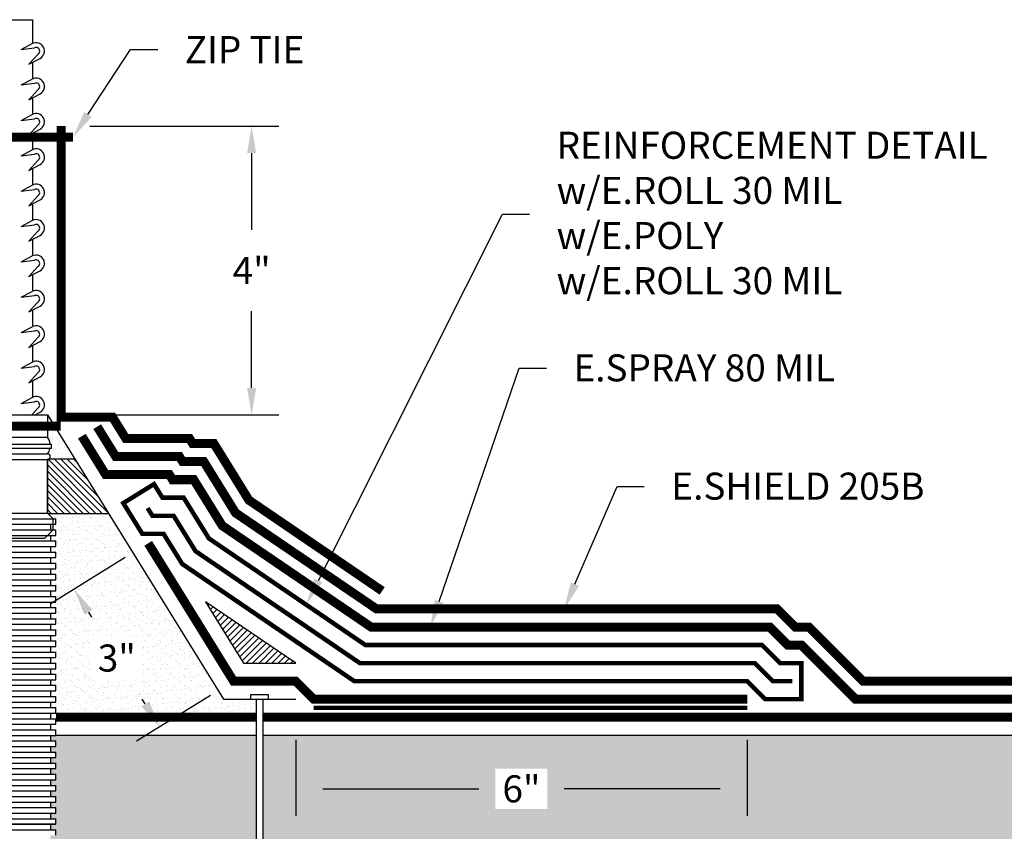
# Model space of a CAD drawing. Units: inches. Extents: x -22.2 to 28.2, y -2.4 to 18.9.
# Drawn here: x 3.6 to 17.3, y 7.7 to 18.9 of the extents above; entities that cross this region are included whole.
import ezdxf
from ezdxf import colors
from ezdxf.entities.mleader import LeaderData, LeaderLine
from ezdxf.math import Vec2, Vec3

# ---------------------------------------------------------------- set-up
doc = ezdxf.new("R2010")
doc.units = ezdxf.units.IN
doc.header["$MEASUREMENT"] = 0
for name, pattern in [('DASHED2', [0.375, 0.25, -0.125]), ('HIDDEN2', [0.1875, 0.125, -0.0625]), ('PHANTOM2', [1.25, 0.625, -0.125, 0.125, -0.125, 0.125, -0.125])]:
    doc.linetypes.add(name, pattern=pattern)
for name, color, linetype, true_color in [('E-BASE 205', 7, 'PHANTOM2', 0x0929dc), ('E-BOUBLE B', 7, 'Continuous', 0xbf7fff), ('E-CANT-STOP', 7, 'Continuous', 0x197b19), ('E-POLY', 7, 'DASHED2', 0xe58597), ('E-ROLL 30', 7, 'Continuous', 0xb71538), ('E-SHIELD-205B', 7, 'HIDDEN2', 0x62afcb), ('E-SPRAY 80', 7, 'Continuous', 0x89399d)]:
    doc.layers.add(name, color=color, linetype=linetype, true_color=true_color)
for name, color, linetype in [('Z-Anchors', 4, 'Continuous'), ('Z-Conditions', 10, 'Continuous'), ('Z-TEXT', 3, 'Continuous')]:
    doc.layers.add(name, color=color, linetype=linetype)
doc.styles.add('ARIAL', font='arial.ttf')
doc.dimstyles.new('Arial', dxfattribs={"dimtxt": 0.125, "dimasz": 0.125, "dimexe": 0.125, "dimexo": 0.125, "dimgap": 0.125, "dimtad": 0, "dimtih": 1, "dimtoh": 1, "dimdec": 5, "dimzin": 0, "dimdsep": 46, "dimlunit": 4, "dimtxsty": 'ARIAL', "dimcen": 0.125, "dimclrd": 256, "dimclre": 256, "dimclrt": 256, "dimadec": 0, "dimazin": 0, "dimtfac": 1, "dimtdec": 5, "dimtofl": 0, "dimtmove": 0, "dimatfit": 3, "dimfxl": 1, "dimtfill": 1, "dimtfillclr": 256, "dimfrac": 2, "dimtolj": 1, "dimtzin": 0, "dimlwd": -1, "dimlwe": -1, "dimarcsym": 0})

# ---------------------------------------------------------------- blocks, each defined once
blk = doc.blocks.new('1inch Rock Anchor')
at = {"layer": 'Z-Anchors'}
blk.add_line((0.164, 17.097), (0.468, 17.097), dxfattribs=at)
at = {"layer": 'Z-Anchors', "ltscale": 12}
for p, q in [((0.468, 17.097), (0.468, 16.766)), ((0.31, 16.683), (0.466, 16.765)), ((0.31, 16.683), (0.496, 16.706)), ((0.622, 16.716), (0.622, 16.717)), ((0.419, 16.479), (0.542, 16.617)), ((0.419, 16.479), (0.574, 16.56)), ((0.468, 16.505), (0.468, 16.276)), ((0.31, 16.193), (0.466, 16.275)), ((0.622, 16.226), (0.622, 16.227)), ((0.31, 16.193), (0.496, 16.216)), ((0.419, 15.989), (0.542, 16.127)), ((0.419, 15.989), (0.574, 16.07)), ((0.468, 16.015), (0.468, 15.786)), ((0.31, 15.703), (0.466, 15.785)), ((0.31, 15.703), (0.496, 15.726)), ((0.622, 15.736), (0.622, 15.737)), ((0.419, 15.499), (0.542, 15.637)), ((0.419, 15.499), (0.574, 15.58)), ((0.468, 15.525), (0.468, 15.296)), ((0.31, 15.213), (0.466, 15.295)), ((0.31, 15.213), (0.496, 15.236)), ((0.419, 15.009), (0.542, 15.147)), ((0.622, 15.246), (0.622, 15.247)), ((0.419, 15.009), (0.574, 15.09)), ((0.468, 15.034), (0.468, 14.806)), ((0.31, 14.723), (0.466, 14.805)), ((0.31, 14.723), (0.496, 14.746)), ((0.622, 14.756), (0.622, 14.757)), ((0.419, 14.519), (0.542, 14.657)), ((0.419, 14.519), (0.574, 14.6)), ((0.468, 14.544), (0.468, 14.316)), ((0.31, 14.233), (0.466, 14.315)), ((0.31, 14.233), (0.496, 14.256)), ((0.622, 14.266), (0.622, 14.267)), ((0.419, 14.029), (0.542, 14.167)), ((0.419, 14.029), (0.574, 14.11)), ((0.468, 14.054), (0.468, 13.826)), ((0.31, 13.743), (0.466, 13.825)), ((0.622, 13.776), (0.622, 13.777)), ((0.31, 13.743), (0.496, 13.766)), ((0.419, 13.539), (0.542, 13.677)), ((0.419, 13.539), (0.574, 13.62)), ((0.468, 13.564), (0.468, 13.336)), ((0.31, 13.253), (0.466, 13.335)), ((0.31, 13.253), (0.496, 13.276)), ((0.622, 13.286), (0.622, 13.286)), ((0.419, 13.049), (0.542, 13.187)), ((0.419, 13.049), (0.574, 13.13)), ((0.468, 13.074), (0.468, 12.846)), ((0.31, 12.763), (0.466, 12.845)), ((0.31, 12.763), (0.496, 12.786)), ((0.419, 12.559), (0.542, 12.697)), ((0.622, 12.796), (0.622, 12.796)), ((0.419, 12.559), (0.574, 12.64)), ((0.468, 12.584), (0.468, 12.356)), ((0.31, 12.273), (0.466, 12.355)), ((0.31, 12.273), (0.496, 12.296)), ((0.622, 12.306), (0.622, 12.306)), ((0.419, 12.069), (0.542, 12.207)), ((0.419, 12.069), (0.574, 12.15)), ((0.468, 12.094), (0.468, 11.866)), ((0.31, 11.783), (0.466, 11.865)), ((0.31, 11.783), (0.496, 11.806)), ((0.622, 11.815), (0.622, 11.816)), ((-0.093, 11.623), (0.676, 11.623)), ((0.459, 11.623), (0.542, 11.717)), ((0.504, 11.623), (0.574, 11.66)), ((0.676, 11.623), (0.676, 11.315)), ((0.115, 11.315), (0.676, 11.315)), ((-0.146, 11.219), (0.73, 11.219)), ((0.73, 11.162), (0.73, 11.219)), ((-0.146, 11.162), (0.73, 11.162)), ((-0.093, 11.085), (0.676, 11.085)), ((-0.093, 11.008), (0.676, 11.008)), ((0.676, 10.263), (0.676, 11.008)), ((-0.093, 10.263), (0.676, 10.263)), ((0.676, 10.263), (0.753, 10.186)), ((-0.206, 10.186), (0.794, 10.186)), ((-0.206, 10.109), (0.794, 10.109)), ((-0.206, 10.109), (0.794, 10.109)), ((0.717, 10.109), (0.717, 10.032)), ((0.753, 10.032), (0.753, 10.186)), ((0.794, 10.109), (0.794, 10.186)), ((-0.206, 10.032), (0.794, 10.032)), ((-0.206, 9.955), (0.794, 9.955)), ((-0.206, 9.955), (0.794, 9.955)), ((0.638, 9.917), (0.753, 10.032)), ((0.717, 9.955), (0.717, 9.879)), ((0.794, 9.955), (0.794, 10.032)), ((-0.206, 9.879), (0.794, 9.879)), ((-0.055, 9.917), (0.638, 9.917)), ((0.794, 9.802), (0.794, 9.879)), ((-0.206, 9.802), (0.794, 9.802)), ((-0.206, 9.802), (0.794, 9.802)), ((-0.206, 9.725), (0.794, 9.725)), ((0.717, 9.802), (0.717, 9.725)), ((0.794, 9.648), (0.794, 9.725)), ((-0.206, 9.648), (0.794, 9.648)), ((-0.206, 9.648), (0.794, 9.648)), ((-0.206, 9.571), (0.794, 9.571)), ((0.717, 9.648), (0.717, 9.571)), ((0.794, 9.494), (0.794, 9.571)), ((-0.206, 9.494), (0.794, 9.494)), ((-0.206, 9.494), (0.794, 9.494)), ((-0.206, 9.417), (0.794, 9.417)), ((0.717, 9.494), (0.717, 9.417)), ((0.794, 9.34), (0.794, 9.417)), ((-0.206, 9.34), (0.794, 9.34)), ((-0.206, 9.34), (0.794, 9.34)), ((0.717, 9.34), (0.717, 9.263)), ((-0.206, 9.263), (0.794, 9.263)), ((-0.206, 9.186), (0.794, 9.186)), ((-0.206, 9.186), (0.794, 9.186)), ((0.717, 9.186), (0.717, 9.109)), ((0.794, 9.186), (0.794, 9.263)), ((-0.206, 9.109), (0.794, 9.109)), ((-0.206, 9.032), (0.794, 9.032)), ((-0.206, 9.032), (0.794, 9.032)), ((0.717, 9.032), (0.717, 8.955)), ((0.794, 9.032), (0.794, 9.109)), ((-0.206, 8.955), (0.794, 8.955)), ((-0.206, 8.879), (0.794, 8.879)), ((-0.206, 8.879), (0.794, 8.879)), ((0.717, 8.879), (0.717, 8.802)), ((0.794, 8.879), (0.794, 8.955)), ((-0.206, 8.802), (0.794, 8.802)), ((-0.206, 8.725), (0.794, 8.725)), ((-0.206, 8.725), (0.794, 8.725)), ((0.717, 8.725), (0.717, 8.648)), ((0.794, 8.725), (0.794, 8.802)), ((-0.206, 8.648), (0.794, 8.648)), ((0.794, 8.571), (0.794, 8.648)), ((-0.206, 8.571), (0.794, 8.571)), ((-0.206, 8.571), (0.794, 8.571)), ((-0.206, 8.494), (0.794, 8.494)), ((0.717, 8.571), (0.717, 8.494)), ((0.794, 8.417), (0.794, 8.494)), ((-0.206, 8.417), (0.794, 8.417)), ((-0.206, 8.417), (0.794, 8.417)), ((-0.206, 8.34), (0.794, 8.34)), ((0.717, 8.417), (0.717, 8.34)), ((0.794, 8.263), (0.794, 8.34)), ((-0.206, 8.263), (0.794, 8.263)), ((-0.206, 8.263), (0.794, 8.263)), ((-0.206, 8.186), (0.794, 8.186)), ((0.717, 8.263), (0.717, 8.186)), ((0.794, 8.109), (0.794, 8.186)), ((-0.206, 8.109), (0.794, 8.109)), ((-0.206, 8.109), (0.794, 8.109)), ((0.717, 8.109), (0.717, 8.032)), ((-0.206, 8.032), (0.794, 8.032)), ((-0.206, 7.955), (0.794, 7.955)), ((-0.206, 7.955), (0.794, 7.955)), ((0.717, 7.955), (0.717, 7.879)), ((0.794, 7.955), (0.794, 8.032)), ((-0.206, 7.879), (0.794, 7.879)), ((-0.206, 7.802), (0.794, 7.802)), ((-0.206, 7.802), (0.794, 7.802)), ((0.717, 7.802), (0.717, 7.725)), ((0.794, 7.802), (0.794, 7.879)), ((-0.206, 7.725), (0.794, 7.725)), ((-0.206, 7.648), (0.794, 7.648)), ((-0.206, 7.648), (0.794, 7.648)), ((0.717, 7.648), (0.717, 7.571)), ((0.794, 7.648), (0.794, 7.725)), ((-0.206, 7.571), (0.794, 7.571)), ((0.794, 7.494), (0.794, 7.571)), ((-0.206, 7.494), (0.794, 7.494)), ((-0.206, 7.494), (0.794, 7.494)), ((-0.206, 7.417), (0.794, 7.417)), ((0.717, 7.494), (0.717, 7.417)), ((0.794, 7.34), (0.794, 7.417)), ((-0.206, 7.34), (0.794, 7.34)), ((-0.206, 7.34), (0.794, 7.34)), ((-0.206, 7.263), (0.794, 7.263)), ((0.717, 7.34), (0.717, 7.263)), ((0.794, 7.186), (0.794, 7.263)), ((-0.206, 7.186), (0.794, 7.186)), ((-0.206, 7.186), (0.794, 7.186)), ((-0.206, 7.109), (0.794, 7.109)), ((0.717, 7.186), (0.717, 7.109)), ((0.794, 7.032), (0.794, 7.109)), ((-0.206, 7.032), (0.794, 7.032)), ((-0.206, 7.032), (0.794, 7.032)), ((-0.206, 6.955), (0.794, 6.955)), ((0.717, 7.032), (0.717, 6.955)), ((0.794, 6.879), (0.794, 6.955)), ((-0.206, 6.879), (0.794, 6.879)), ((-0.206, 6.879), (0.794, 6.879)), ((0.717, 6.879), (0.717, 6.802)), ((-0.206, 6.802), (0.794, 6.802)), ((-0.206, 6.725), (0.794, 6.725)), ((-0.206, 6.725), (0.794, 6.725)), ((0.717, 6.725), (0.717, 6.648)), ((0.794, 6.725), (0.794, 6.802)), ((-0.206, 6.648), (0.794, 6.648)), ((-0.206, 6.571), (0.794, 6.571)), ((-0.206, 6.571), (0.794, 6.571)), ((0.717, 6.571), (0.717, 6.494)), ((0.794, 6.571), (0.794, 6.648)), ((-0.206, 6.494), (0.794, 6.494)), ((-0.206, 6.417), (0.794, 6.417)), ((-0.206, 6.417), (0.794, 6.417)), ((0.717, 6.417), (0.717, 6.34)), ((0.794, 6.417), (0.794, 6.494)), ((-0.206, 6.34), (0.794, 6.34)), ((0.794, 6.263), (0.794, 6.34)), ((-0.206, 6.263), (0.794, 6.263)), ((-0.206, 6.263), (0.794, 6.263)), ((-0.206, 6.186), (0.794, 6.186)), ((0.717, 6.263), (0.717, 6.186)), ((0.794, 6.109), (0.794, 6.186)), ((-0.206, 6.109), (0.794, 6.109)), ((-0.206, 6.109), (0.794, 6.109)), ((-0.206, 6.032), (0.794, 6.032)), ((0.717, 6.109), (0.717, 6.032)), ((0.794, 5.955), (0.794, 6.032)), ((-0.206, 5.879), (0.794, 5.879)), ((0.717, 5.955), (0.717, 5.879)), ((0.794, 5.802), (0.794, 5.879))]:
    blk.add_line(p, q, dxfattribs=at)
blk.add_lwpolyline([(-0.206, 5.955), (0.794, 5.955)], close=True, dxfattribs=at)
for centre, radius, start, end in [((0.52, 16.663), 0.115, 27.6995, 117.6995), ((0.519, 16.662), 0.0498, 297.6995, 117.6995), ((0.52, 16.663), 0.115, 297.6995, 27.6995), ((0.52, 16.173), 0.115, 27.6995, 117.6995), ((0.519, 16.171), 0.0498, 297.6995, 117.6995), ((0.52, 16.173), 0.115, 297.6995, 27.6995), ((0.52, 15.683), 0.115, 27.6995, 117.6995), ((0.519, 15.681), 0.0498, 297.6995, 117.6995), ((0.52, 15.682), 0.115, 297.6995, 27.6995), ((0.52, 15.193), 0.115, 27.6995, 117.6995), ((0.519, 15.191), 0.0498, 297.6995, 117.6995), ((0.52, 15.192), 0.115, 297.6995, 27.6995), ((0.52, 14.703), 0.115, 27.6995, 117.6995), ((0.519, 14.701), 0.0498, 297.6995, 117.6995), ((0.52, 14.702), 0.115, 297.6995, 27.6995), ((0.52, 14.213), 0.115, 27.6995, 117.6995), ((0.519, 14.211), 0.0498, 297.6995, 117.6995), ((0.52, 14.212), 0.115, 297.6995, 27.6995), ((0.52, 13.723), 0.115, 27.6995, 117.6995), ((0.519, 13.721), 0.0498, 297.6995, 117.6995), ((0.52, 13.722), 0.115, 297.6995, 27.6995), ((0.52, 13.233), 0.115, 27.6995, 117.6995), ((0.519, 13.231), 0.0498, 297.6995, 117.6995), ((0.52, 13.232), 0.115, 297.6995, 27.6995), ((0.52, 12.743), 0.115, 27.6995, 117.6995), ((0.519, 12.741), 0.0498, 297.6995, 117.6995), ((0.52, 12.742), 0.115, 297.6995, 27.6995), ((0.52, 12.253), 0.115, 27.6995, 117.6995), ((0.519, 12.251), 0.0498, 297.6995, 117.6995), ((0.52, 12.252), 0.115, 297.6995, 27.6995), ((0.52, 11.763), 0.115, 27.6995, 117.6995), ((0.519, 11.761), 0.0498, 297.6995, 117.6995), ((0.52, 11.762), 0.115, 297.6995, 27.6995), ((0.524, 11.2), 0.191, 5.7748, 37.136), ((0.524, 11.2), 0.191, 322.864, 348.3907), ((0.676, 11.046), 0.0385, 270, 90)]:
    blk.add_arc(centre, radius, start, end, dxfattribs=at)
blk = doc.blocks.new('E-STOPB')
at = {"layer": 'E-CANT-STOP'}
h = blk.add_hatch(dxfattribs=at)
h.set_pattern_fill('ANSI31', color=256, scale=0.5)
h.paths.add_polyline_path([(0, 0.379), (0.75, 0.844), (0.75, 0), (0, 0)])
blk.add_line((0.75, 0), (0.75, 0.844), dxfattribs=at)
blk.add_lwpolyline([(0, 0.379), (0, 0), (0.75, 0), (0.75, 0.844)], dxfattribs=at)
blk = doc.blocks.new('*D14')
at = {"layer": 'Defpoints', "color": 0, "transparency": 16777216}
for p in [(5.408, 11.695), (6.59, 9.786), (5.564, 9.151)]:
    blk.add_point(p, dxfattribs=at)
at = {"layer": 'Z-TEXT', "transparency": 16777216}
for p, q in [((5.089, 11.498), (4.063, 10.863)), ((4.58, 10.741), (4.622, 10.672)), ((6.271, 9.588), (5.245, 8.954)), ((5.367, 9.47), (5.324, 9.539))]:
    blk.add_line(p, q, dxfattribs=at)
for points in [[(4.633, 10.774), (4.526, 10.708), (4.382, 11.06)], [(5.42, 9.503), (5.314, 9.437), (5.564, 9.151)]]:
    blk.add_solid(points, dxfattribs=at)
at = {"layer": 'Z-TEXT', "transparency": 16777216, "insert": (4.973, 10.106), "char_height": 0.375, "attachment_point": 5, "style": 'ARIAL', "bg_fill": 3, "box_fill_scale": 1.25, "bg_fill_color": 256, "bg_fill_true_color": 13158600, "bg_fill_transparency": 0}
blk.add_mtext('\\A1;3"', dxfattribs=at)
blk = doc.blocks.new('*D16')
at = {"layer": 'Defpoints', "color": 0, "transparency": 16777216}
for p in [(4.223, 17.473), (4.223, 13.473), (6.84, 13.473)]:
    blk.add_point(p, dxfattribs=at)
at = {"layer": 'Z-TEXT', "transparency": 16777216}
for p, q in [((4.598, 17.473), (7.215, 17.473)), ((6.84, 17.098), (6.84, 16.035)), ((6.84, 13.848), (6.84, 14.91)), ((4.598, 13.473), (7.215, 13.473))]:
    blk.add_line(p, q, dxfattribs=at)
for points in [[(6.777, 17.098), (6.902, 17.098), (6.84, 17.473)], [(6.777, 13.848), (6.902, 13.848), (6.84, 13.473)]]:
    blk.add_solid(points, dxfattribs=at)
at = {"layer": 'Z-TEXT', "transparency": 16777216, "insert": (6.84, 15.473), "char_height": 0.375, "attachment_point": 5, "style": 'ARIAL', "bg_fill": 3, "box_fill_scale": 1.25, "bg_fill_color": 256, "bg_fill_true_color": 13158600, "bg_fill_transparency": 0}
blk.add_mtext('\\A1;4"', dxfattribs=at)
blk = doc.blocks.new('*D22')
at = {"layer": 'Defpoints', "color": 0, "transparency": 16777216}
for p in [(7.45, 9.348), (13.7, 9.348), (7.45, 8.295)]:
    blk.add_point(p, dxfattribs=at)
at = {"layer": 'Z-TEXT', "transparency": 16777216}
for p, q in [((7.45, 8.973), (7.45, 7.92)), ((13.7, 8.973), (13.7, 7.92)), ((7.825, 8.295), (9.984, 8.295)), ((13.325, 8.295), (11.167, 8.295))]:
    blk.add_line(p, q, dxfattribs=at)
for points in [[(7.825, 8.358), (7.825, 8.233), (7.45, 8.295)], [(13.325, 8.358), (13.325, 8.233), (13.7, 8.295)]]:
    blk.add_solid(points, dxfattribs=at)
at = {"layer": 'Z-TEXT', "transparency": 16777216, "insert": (10.575, 8.295), "char_height": 0.375, "attachment_point": 5, "style": 'ARIAL', "bg_fill": 3, "box_fill_scale": 1.25, "bg_fill_color": 256, "bg_fill_true_color": 13158600, "bg_fill_transparency": 0}
blk.add_mtext('\\A1;6"', dxfattribs=at)
blk = doc.blocks.new('E-ROLL30')
at = {"layer": 'E-ROLL 30', "const_width": 0.0625}
blk.add_lwpolyline([(6, 0), (0, 0)], dxfattribs=at)

msp = doc.modelspace()

# ---------------------------------------------------------------- hatches: boundary and pattern name
at = {"layer": 'Z-Conditions'}
h = msp.add_hatch(dxfattribs=at)
h.set_pattern_fill('AR-SAND', color=256, scale=0.0625)
h.paths.add_polyline_path([(4.067154, 13.011077), (4.048191, 13.011077, -0.111844306), (4.013342, 12.934153, -0.836395714), (4.026726, 12.859634), (4.392772, 12.859634), (4.013342, 13.472615), (4.013342, 13.164923, -0.137699768), (4.051131, 13.068769), (4.067154, 13.068769)])
h = msp.add_hatch(dxfattribs=at)
h.set_pattern_fill('AR-SAND', color=256, scale=0.0625)
h.paths.add_polyline_path([(4.131522, 10.26645), (4.054599, 10.26645), (4.054599, 10.189527), (4.131522, 10.189527), (4.131522, 10.112604), (4.054599, 10.112604), (4.054599, 10.035681), (4.131522, 10.035681), (4.131522, 9.958758), (4.054599, 9.958758), (4.054599, 9.881835), (4.131522, 9.881835), (4.131522, 9.804912), (4.054599, 9.804912), (4.054599, 9.727988), (4.131522, 9.727988), (4.131522, 9.651065), (4.054599, 9.651065), (4.054599, 9.574142), (4.131522, 9.574142), (4.131522, 9.497219), (4.054599, 9.497219), (4.054599, 9.420296), (4.131522, 9.420296), (4.131522, 9.343373), (4.131522, 9.285681), (6.903401, 9.285681), (6.903401, 9.535681), (6.825276, 9.535681), (6.450276, 9.535681), (4.857017, 12.109634), (4.015745, 12.109634), (4.089699, 12.035681), (4.131522, 12.035681), (4.131522, 11.958758), (4.090265, 11.958758), (4.090265, 11.881835), (4.131522, 11.881835), (4.131522, 11.804912), (4.054599, 11.804912), (4.054599, 11.727988), (4.131522, 11.727988), (4.131522, 11.651065), (4.054599, 11.651065), (4.054599, 11.574142), (4.131522, 11.574142), (4.131522, 11.497219), (4.054599, 11.497219), (4.054599, 11.420296), (4.131522, 11.420296), (4.131522, 11.343373), (4.054599, 11.343373), (4.054599, 11.26645), (4.131522, 11.26645), (4.131522, 11.189527), (4.054599, 11.189527), (4.054599, 11.112604), (4.131522, 11.112604), (4.131522, 11.035681), (4.054599, 11.035681), (4.054599, 10.958758), (4.131522, 10.958758), (4.131522, 10.881835), (4.054599, 10.881835), (4.054599, 10.804912), (4.131522, 10.804912), (4.131522, 10.727988), (4.054599, 10.727988), (4.054599, 10.651065), (4.131522, 10.651065), (4.131522, 10.574142), (4.054599, 10.574142), (4.054599, 10.497219), (4.131522, 10.497219), (4.131522, 10.420296), (4.054599, 10.420296), (4.054599, 10.343373), (4.131522, 10.343373)])
h = msp.add_hatch(dxfattribs=at)
h.set_pattern_fill('AR-CONC', color=256, scale=0.125)
h.paths.add_polyline_path([(6.903401, 7.035681), (6.903401, 9.035681), (4.054599, 9.035681), (4.054599, 8.958758), (4.131522, 8.958758), (4.131522, 8.881835), (4.054599, 8.881835), (4.054599, 8.804912), (4.131522, 8.804912), (4.131522, 8.727988), (4.054599, 8.727988), (4.054599, 8.651065), (4.131522, 8.651065), (4.131522, 8.574142), (4.054599, 8.574142), (4.054599, 8.497219), (4.131522, 8.497219), (4.131522, 8.420296), (4.054599, 8.420296), (4.054599, 8.343373), (4.131522, 8.343373), (4.131522, 8.26645), (4.054599, 8.26645), (4.054599, 8.189527), (4.131522, 8.189527), (4.131522, 8.112604), (4.054599, 8.112604), (4.054599, 8.035681), (4.131522, 8.035681), (4.131522, 7.958758), (4.054599, 7.958758), (4.054599, 7.881835), (4.131522, 7.881835), (4.131522, 7.804912), (4.054599, 7.804912), (4.054599, 7.727988), (4.131522, 7.727988), (4.131522, 7.651065), (4.054599, 7.651065), (4.054599, 7.574142), (4.131522, 7.574142), (4.131522, 7.497219), (4.054599, 7.497219), (4.054599, 7.420296), (4.131522, 7.420296), (4.131522, 7.343373), (4.054599, 7.343373), (4.054599, 7.26645), (4.131522, 7.26645), (4.131522, 7.189527), (4.054599, 7.189527), (4.054599, 7.112604), (4.131522, 7.112604), (4.131522, 7.035681)])
h.paths.add_polyline_path([(6.997151, 9.035681), (6.997151, 7.035681), (28.131522, 7.035681), (28.131522, 9.035681)])

# ---------------------------------------------------------------- linework, layer by layer
msp.add_lwpolyline([(4.013342, 13.472615), (6.450276, 9.535681), (7.450276, 9.535681)])
at = {"layer": 'E-BASE 205', "ltscale": 0.25, "const_width": 0.125}
for points in [[(5.40773, 11.694938), (6.589546, 9.785681), (7.450276, 9.785681), (7.700276, 9.535681), (13.700276, 9.535681)], [(6.903401, 9.285681), (4.131522, 9.285681)], [(28.131522, 9.285681), (6.997151, 9.285681)]]:
    msp.add_lwpolyline(points, dxfattribs=at)
at = {"layer": 'E-BOUBLE B', "ltscale": 0.5, "const_width": 0.125}
msp.add_lwpolyline([(8.64651, 11.035681), (6.801814, 12.292729), (6.316654, 13.076518), (6.022635, 13.076518), (5.979378, 13.146402), (5.097321, 13.146402), (4.914217, 13.442213), (4.200842, 13.442213), (4.200842, 17.472615)], dxfattribs=at)
at = {"layer": 'E-SHIELD-205B', "ltscale": 0.5, "const_width": 0.125}
msp.add_lwpolyline([(28.131522, 9.785681), (15.303829, 9.785681), (14.553829, 10.535681), (14.364489, 10.535681), (14.114489, 10.785681), (8.569428, 10.785681), (6.617176, 12.116022), (6.177383, 12.826518), (5.883365, 12.826518), (5.840107, 12.896402), (4.958051, 12.896402), (4.701645, 13.310632)], dxfattribs=at)
at = {"layer": 'E-SPRAY 80', "ltscale": 0.5, "const_width": 0.125}
msp.add_lwpolyline([(28.131522, 9.535681), (15.200276, 9.535681), (14.450276, 10.285681), (14.260936, 10.285681), (14.010936, 10.535681), (8.492346, 10.535681), (6.432537, 11.939315), (6.038113, 12.576518), (5.744094, 12.576518), (5.700837, 12.646402), (4.81878, 12.646402), (4.489074, 13.179052)], dxfattribs=at)
at = {"layer": 'Z-Anchors', "const_width": 0.125}
for points in [[(2.891159, 17.318769), (4.367167, 17.318769)], [(3.027524, 13.318769), (4.19804, 13.318769)]]:
    msp.add_lwpolyline(points, dxfattribs=at)
at = {"layer": 'Z-Anchors'}
msp.add_lwpolyline([(6.950276, 3.535681), (6.997151, 3.643934), (6.997151, 9.535681), (7.075276, 9.535681), (7.075276, 9.598181), (6.825276, 9.598181), (6.825276, 9.535681), (6.903401, 9.535681), (6.903401, 3.643934)], close=True, dxfattribs=at)
at = {"layer": 'Z-Conditions'}
for p, q in [((6.903401, 9.035681), (4.131522, 9.035681)), ((28.131522, 9.035681), (6.997151, 9.035681))]:
    msp.add_line(p, q, dxfattribs=at)

# ---------------------------------------------------------------- block references
msp.add_blockref('1inch Rock Anchor', (3.337321, 1.849429))
at = {"rotation": 270}
msp.add_blockref('E-STOPB', (4.013342, 12.859634), dxfattribs=at)

# ---------------------------------------------------------------- next in the draw order: dimensions: what is measured, and where the dimension line sits
at = {"layer": 'Z-TEXT'}
dim = msp.add_linear_dim(base=(6.839671, 13.472615), p1=(4.22293, 17.472615), p2=(4.22293, 13.472615), angle=270, dimstyle='Arial', override={"dimscale": 3}, dxfattribs=at)
dim.commit()
dim.dimension.update_dxf_attribs({"geometry": '*D16', "text_midpoint": (6.839671, 15.472615), "dimtype": 161})
dim = msp.add_linear_dim(base=(5.56405, 9.150906), p1=(5.40773, 11.694938), p2=(6.589546, 9.785681), angle=301.7572124, text='3"', dimstyle='Arial', override={"dimscale": 3}, dxfattribs=at)
dim.commit()
dim.dimension.update_dxf_attribs({"geometry": '*D14', "text_midpoint": (4.973141, 10.105534), "dimtype": 161})
dim = msp.add_aligned_dim(p1=(13.700276, 9.348181), p2=(7.450276, 9.348181), distance=1.052762, text='6"', dimstyle='Arial', override={"dimscale": 3}, dxfattribs=at)
dim.commit()
dim.dimension.update_dxf_attribs({"geometry": '*D22', "text_midpoint": (10.575276, 8.295418)})

# ---------------------------------------------------------------- next in the draw order: hatches: boundary and pattern name
at = {"layer": 'E-CANT-STOP'}
h = msp.add_hatch(dxfattribs=at)
h.set_pattern_fill('ANSI31', color=256, scale=0.5)
h.paths.add_polyline_path([(6.202496, 10.885967), (6.728817, 10.035681), (7.450276, 10.035681)])

# ---------------------------------------------------------------- next in the draw order: linework, layer by layer
msp.add_lwpolyline([(7.450276, 10.035681), (6.202496, 10.885967), (6.728817, 10.035681)], close=True, dxfattribs=at)

# ---------------------------------------------------------------- next in the draw order: block references
msp.add_blockref('E-ROLL30', (7.700276, 9.417081))

# ---------------------------------------------------------------- next in the draw order: leaders
at = {"layer": 'Z-TEXT'}
ml = msp.add_multileader_mtext('Standard', dxfattribs=at)
ml.set_content('ZIP TIE', color=256, style='ARIAL')
ml.set_leader_properties(color=256, linetype='ByLayer', lineweight=-1)
ml.build(insert=Vec2(0, 0))
ml.multileader.update_dxf_attribs({"text_left_attachment_type": 2, "text_right_attachment_type": 2, "dogleg_length": 0.125, "arrow_head_size": 0.375, "scale": 3})
ctx = ml.context
ctx.base_point, ctx.scale, ctx.char_height, ctx.arrow_head_size, ctx.landing_gap_size, ctx.plane_origin = Vec3(5.53892, 18.531183), 3, 0.375, 0.375, 0.375, Vec3(4.367167, 17.318769)
ctx.left_attachment, ctx.right_attachment = 2, 2
notes = []
notes.append((ctx, [(0, (1, 1, 0), (5.16392, 18.531183), (1, 0), 0.375, [(0, [(4.367167, 17.318769)], 0, [])])]))
ctx.mtext.insert, ctx.mtext.flow_direction = Vec3(5.91392, 18.718811), 5
ctx.mtext.has_bg_fill, ctx.mtext.bg_color, ctx.mtext.bg_scale_factor, ctx.mtext.bg_transparency, ctx.mtext.use_window_bg_color = 1, -1027028792, 1.5, 0, 1
for ctx, leaders in notes:
    for number, flags, end, landing, length, lines in leaders:
        leader = LeaderData()
        leader.index, (leader.has_last_leader_line, leader.has_dogleg_vector, leader.attachment_direction) = number, flags
        leader.last_leader_point, leader.dogleg_vector, leader.dogleg_length = Vec3(end), Vec3(landing), length
        for number, points, colour, breaks in lines:
            line = LeaderLine()
            line.index, line.vertices, line.color, line.breaks = number, Vec3.list(points), colors.encode_raw_color(colour), breaks
            leader.lines.append(line)
        ctx.leaders.append(leader)

# ---------------------------------------------------------------- next in the draw order: leaders
ml = msp.add_multileader_mtext('Standard', dxfattribs=at)
ml.set_content('REINFORCEMENT DETAIL\\Pw/E.ROLL 30 MIL\\Pw/E.POLY\\Pw/E.ROLL 30 MIL', color=256, style='ARIAL')
ml.set_leader_properties(color=256, linetype='ByLayer', lineweight=-1)
ml.build(insert=Vec2(0, 0))
ml.multileader.update_dxf_attribs({"text_left_attachment_type": 2, "text_right_attachment_type": 2, "dogleg_length": 0.125, "arrow_head_size": 0.375, "scale": 3})
ctx = ml.context
ctx.base_point, ctx.scale, ctx.char_height, ctx.arrow_head_size, ctx.landing_gap_size, ctx.plane_origin = Vec3(10.686755, 16.252851), 3, 0.375, 0.375, 0.375, Vec3(8.35639, 15.349974)
ctx.left_attachment, ctx.right_attachment = 2, 2
notes = []
notes.append((ctx, [(0, (1, 1, 0), (10.311755, 16.252851), (1, 0), 0.375, [(0, [(7.594784, 10.844787)], 0, [])])]))
ctx.mtext.insert, ctx.mtext.flow_direction = Vec3(11.061755, 17.394478), 5
ctx.mtext.has_bg_fill, ctx.mtext.bg_color, ctx.mtext.bg_scale_factor, ctx.mtext.bg_transparency, ctx.mtext.use_window_bg_color = 1, -1027028792, 1.5, 0, 1
for ctx, leaders in notes:
    for number, flags, end, landing, length, lines in leaders:
        leader = LeaderData()
        leader.index, (leader.has_last_leader_line, leader.has_dogleg_vector, leader.attachment_direction) = number, flags
        leader.last_leader_point, leader.dogleg_vector, leader.dogleg_length = Vec3(end), Vec3(landing), length
        for number, points, colour, breaks in lines:
            line = LeaderLine()
            line.index, line.vertices, line.color, line.breaks = number, Vec3.list(points), colors.encode_raw_color(colour), breaks
            leader.lines.append(line)
        ctx.leaders.append(leader)

# ---------------------------------------------------------------- next in the draw order: leaders
ml = msp.add_multileader_mtext('Standard', dxfattribs=at)
ml.set_content('E.SPRAY 80 MIL', color=256, style='ARIAL')
ml.set_leader_properties(color=256, linetype='ByLayer', lineweight=-1)
ml.build(insert=Vec2(0, 0))
ml.multileader.update_dxf_attribs({"text_left_attachment_type": 2, "text_right_attachment_type": 2, "dogleg_length": 0.125, "arrow_head_size": 0.375, "scale": 3})
ctx = ml.context
ctx.base_point, ctx.scale, ctx.char_height, ctx.arrow_head_size, ctx.landing_gap_size, ctx.plane_origin = Vec3(10.919533, 14.118245), 3, 0.375, 0.375, 0.375, Vec3(9.312373, 10.535681)
ctx.left_attachment, ctx.right_attachment = 2, 2
notes = []
notes.append((ctx, [(0, (1, 1, 0), (10.544533, 14.118245), (1, 0), 0.375, [(0, [(9.312373, 10.535681)], 0, [])])]))
ctx.mtext.insert, ctx.mtext.flow_direction = Vec3(11.294533, 14.31214), 5
ctx.mtext.has_bg_fill, ctx.mtext.bg_color, ctx.mtext.bg_scale_factor, ctx.mtext.bg_transparency, ctx.mtext.use_window_bg_color = 1, -1027028792, 1.5, 0, 1
for ctx, leaders in notes:
    for number, flags, end, landing, length, lines in leaders:
        leader = LeaderData()
        leader.index, (leader.has_last_leader_line, leader.has_dogleg_vector, leader.attachment_direction) = number, flags
        leader.last_leader_point, leader.dogleg_vector, leader.dogleg_length = Vec3(end), Vec3(landing), length
        for number, points, colour, breaks in lines:
            line = LeaderLine()
            line.index, line.vertices, line.color, line.breaks = number, Vec3.list(points), colors.encode_raw_color(colour), breaks
            leader.lines.append(line)
        ctx.leaders.append(leader)

# ---------------------------------------------------------------- next in the draw order: leaders
ml = msp.add_multileader_mtext('Standard', dxfattribs=at)
ml.set_content('E.SHIELD 205B', color=256, style='ARIAL')
ml.set_leader_properties(color=256, linetype='ByLayer', lineweight=-1)
ml.build(insert=Vec2(0, 0))
ml.multileader.update_dxf_attribs({"text_left_attachment_type": 2, "text_right_attachment_type": 2, "dogleg_length": 0.125, "arrow_head_size": 0.375, "scale": 3})
ctx = ml.context
ctx.base_point, ctx.scale, ctx.char_height, ctx.arrow_head_size, ctx.landing_gap_size, ctx.plane_origin = Vec3(12.274937, 12.480128), 3, 0.375, 0.375, 0.375, Vec3(11.166266, 10.785681)
ctx.left_attachment, ctx.right_attachment = 2, 2
notes = []
notes.append((ctx, [(0, (1, 1, 0), (11.899937, 12.480128), (1, 0), 0.375, [(0, [(11.166266, 10.785681)], 0, [])])]))
ctx.mtext.insert, ctx.mtext.flow_direction = Vec3(12.649937, 12.674023), 5
ctx.mtext.has_bg_fill, ctx.mtext.bg_color, ctx.mtext.bg_scale_factor, ctx.mtext.bg_transparency, ctx.mtext.use_window_bg_color = 1, -1027028792, 1.5, 0, 1
for ctx, leaders in notes:
    for number, flags, end, landing, length, lines in leaders:
        leader = LeaderData()
        leader.index, (leader.has_last_leader_line, leader.has_dogleg_vector, leader.attachment_direction) = number, flags
        leader.last_leader_point, leader.dogleg_vector, leader.dogleg_length = Vec3(end), Vec3(landing), length
        for number, points, colour, breaks in lines:
            line = LeaderLine()
            line.index, line.vertices, line.color, line.breaks = number, Vec3.list(points), colors.encode_raw_color(colour), breaks
            leader.lines.append(line)
        ctx.leaders.append(leader)

# ---------------------------------------------------------------- next in the draw order: linework, layer by layer
at = {"layer": 'E-POLY', "ltscale": 0.25, "const_width": 0.0625}
msp.add_lwpolyline([(5.399763, 12.182804), (5.465553, 12.076518), (5.759572, 12.076518), (6.06326, 11.585901), (8.338181, 10.035681), (13.803829, 10.035681), (14.053829, 9.785681), (14.325276, 9.785681)], dxfattribs=at)
at = {"layer": 'E-ROLL 30', "const_width": 0.0625}
msp.add_lwpolyline([(14.450276, 9.535681), (13.950276, 9.535681), (13.700276, 9.785681), (8.261099, 9.785681), (5.878622, 11.409194), (5.620301, 11.826518), (5.326283, 11.826518), (5.063122, 12.251661), (5.488265, 12.514822), (5.604824, 12.326518), (5.898842, 12.326518), (6.247899, 11.762608), (8.415264, 10.285681), (13.907383, 10.285681), (14.157383, 10.035681), (14.450276, 10.035681)], close=True, dxfattribs=at)

doc.saveas('drawing.dxf')
